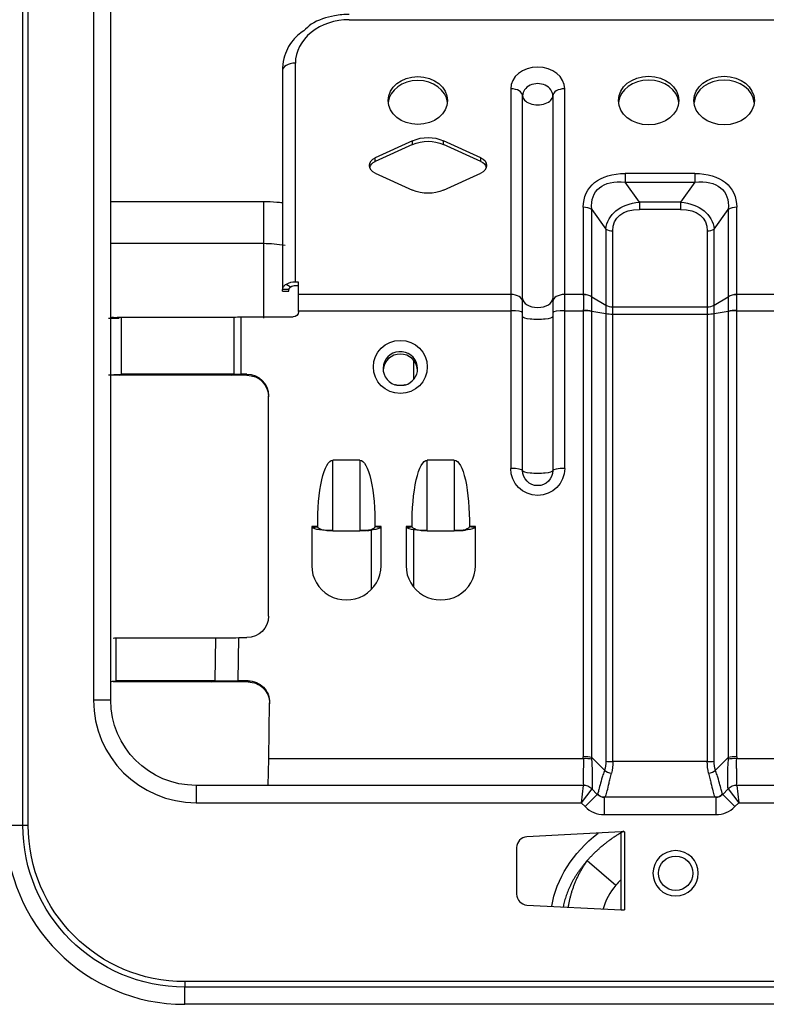
# Model space of a CAD drawing. Units: millimetres. Extents: x 28 to 7739, y -2388 to 801.
# Drawn here: x 6087 to 6156, y -1743 to -1652 of the extents above; entities that cross this region are included whole.
import ezdxf

# ---------------------------------------------------------------- set-up
doc = ezdxf.new("R2010")
doc.units = ezdxf.units.MM
doc.layers.add('1', color=7, linetype='CONTINUOUS', true_color=0xffffff)

msp = doc.modelspace()

# ---------------------------------------------------------------- linework, layer by layer
at = {"layer": '1', "color": 0, "linetype": 'Continuous'}
for p, q in [((6087.527, -1726.531), (6087.527, -1573.867)), ((6087.027, -1726.531), (6087.027, -1575.267)), ((6093.577, -1595.756), (6093.577, -1714.93)), ((6095.177, -1714.93), (6095.177, -1595.756)), ((6117.28, -1651.811), (6178.773, -1651.811)), ((6112.28, -1676.146), (6112.28, -1655.843)), ((6111.077, -1656.554), (6111.077, -1676.821)), ((6132.241, -1658.221), (6132.241, -1677.299)), ((6137.241, -1677.299), (6137.241, -1658.221)), ((6133.341, -1677.668), (6133.341, -1658.871)), ((6136.141, -1658.871), (6136.141, -1677.668)), ((6123.137, -1663.041), (6119.672, -1664.608)), ((6123.137, -1663.396), (6119.672, -1664.963)), ((6123.137, -1663.396), (6123.137, -1663.041)), ((6129.481, -1664.608), (6126.016, -1663.041)), ((6126.016, -1663.396), (6126.016, -1663.041)), ((6129.481, -1664.963), (6126.016, -1663.396)), ((6119.672, -1664.963), (6119.672, -1664.608)), ((6129.481, -1664.963), (6129.481, -1664.608)), ((6119.679, -1666.055), (6123.139, -1667.61)), ((6126.014, -1667.61), (6129.474, -1666.055)), ((6149.295, -1666.076), (6142.859, -1666.076)), ((6142.859, -1666.076), (6142.859, -1666.893)), ((6149.295, -1666.076), (6149.295, -1666.893)), ((6144.174, -1668.73), (6142.859, -1666.893)), ((6142.859, -1666.893), (6149.295, -1666.893)), ((6149.295, -1666.893), (6147.981, -1668.73)), ((6095.177, -1668.676), (6109.316, -1668.676)), ((6109.316, -1668.676), (6109.316, -1672.582)), ((6138.97, -1669.212), (6138.97, -1677.299)), ((6144.174, -1668.73), (6144.174, -1669.399)), ((6147.981, -1668.73), (6144.174, -1668.73)), ((6147.981, -1668.73), (6147.981, -1669.399)), ((6153.184, -1677.299), (6153.184, -1669.212)), ((6139.748, -1677.49), (6139.748, -1669.402)), ((6139.748, -1669.402), (6141.062, -1671.239)), ((6144.174, -1669.399), (6147.981, -1669.399)), ((6151.092, -1671.239), (6152.407, -1669.402)), ((6152.407, -1669.402), (6152.407, -1677.49)), ((6141.062, -1671.239), (6141.062, -1678.286)), ((6141.699, -1678.442), (6141.699, -1671.395)), ((6150.456, -1671.395), (6150.456, -1678.442)), ((6151.092, -1678.286), (6151.092, -1671.239)), ((6109.316, -1672.582), (6095.177, -1672.582)), ((6109.316, -1672.582), (6109.316, -1679.483)), ((6112.575, -1676.146), (6112.28, -1676.146)), ((6112.575, -1676.501), (6112.28, -1676.501)), ((6112.575, -1677.299), (6112.575, -1676.146)), ((6111.077, -1676.994), (6111.077, -1676.821)), ((6111.077, -1676.994), (6111.677, -1676.994)), ((6111.677, -1676.994), (6111.677, -1676.821)), ((6132.241, -1677.299), (6112.575, -1677.299)), ((6112.575, -1678.803), (6112.575, -1677.299)), ((6132.241, -1677.299), (6132.241, -1678.803)), ((6137.241, -1678.803), (6137.241, -1677.299)), ((6138.97, -1677.299), (6137.241, -1677.299)), ((6139.748, -1677.509), (6141.062, -1678.286)), ((6151.092, -1678.286), (6152.407, -1677.509)), ((6158.714, -1677.299), (6153.184, -1677.299)), ((6133.341, -1677.95), (6133.341, -1677.668)), ((6133.341, -1678.994), (6133.341, -1677.95)), ((6136.141, -1677.668), (6136.141, -1677.95)), ((6136.141, -1677.95), (6136.141, -1678.994)), ((6141.062, -1678.286), (6141.062, -1679.064)), ((6141.699, -1679.11), (6141.699, -1678.442)), ((6141.699, -1678.442), (6150.456, -1678.442)), ((6150.456, -1678.442), (6150.456, -1679.11)), ((6151.092, -1679.064), (6151.092, -1678.286)), ((6112.575, -1678.883), (6112.575, -1678.803)), ((6112.575, -1678.803), (6132.241, -1678.803)), ((6132.241, -1678.803), (6132.241, -1693.436)), ((6133.341, -1679.339), (6133.341, -1678.994)), ((6133.341, -1693.627), (6133.341, -1679.339)), ((6136.141, -1678.994), (6136.141, -1679.339)), ((6136.141, -1679.339), (6136.141, -1693.627)), ((6137.241, -1693.436), (6137.241, -1678.803)), ((6137.241, -1678.803), (6138.97, -1678.803)), ((6138.97, -1678.803), (6138.97, -1720.175)), ((6139.748, -1678.836), (6141.062, -1679.064)), ((6139.748, -1720.231), (6139.748, -1678.859)), ((6141.062, -1679.064), (6141.062, -1720.579)), ((6141.699, -1720.625), (6141.699, -1679.11)), ((6141.699, -1679.11), (6150.456, -1679.11)), ((6150.456, -1679.11), (6150.456, -1720.625)), ((6151.092, -1679.064), (6152.407, -1678.836)), ((6151.092, -1720.579), (6151.092, -1679.064)), ((6152.407, -1678.859), (6152.407, -1720.231)), ((6153.184, -1720.175), (6153.184, -1678.803)), ((6153.184, -1678.803), (6158.714, -1678.803)), ((6094.948, -1679.487), (6095.955, -1679.487)), ((6095.177, -1679.487), (6095.177, -1679.487)), ((6096.162, -1684.689), (6096.162, -1679.389)), ((6096.162, -1679.389), (6106.578, -1679.389)), ((6106.578, -1679.389), (6106.578, -1684.689)), ((6107.266, -1684.683), (6107.266, -1679.383)), ((6107.266, -1679.383), (6112.075, -1679.383)), ((6123.235, -1683.39), (6123.235, -1685.19)), ((6095.955, -1684.787), (6094.948, -1684.787)), ((6095.955, -1684.787), (6096.162, -1684.689)), ((6106.372, -1684.787), (6095.955, -1684.787)), ((6106.578, -1684.689), (6096.162, -1684.689)), ((6106.372, -1684.787), (6106.578, -1684.689)), ((6107.266, -1684.787), (6106.372, -1684.787)), ((6107.794, -1684.683), (6107.266, -1684.683)), ((6107.266, -1684.787), (6107.266, -1684.683)), ((6107.794, -1684.787), (6107.266, -1684.787)), ((6107.794, -1684.787), (6107.794, -1684.683)), ((6109.794, -1707.126), (6109.794, -1686.683)), ((6118.26, -1692.672), (6115.76, -1692.672)), ((6115.76, -1699.24), (6115.76, -1692.672)), ((6118.26, -1692.672), (6118.26, -1699.24)), ((6127.01, -1692.672), (6124.51, -1692.672)), ((6124.51, -1699.24), (6124.51, -1692.672)), ((6127.01, -1692.672), (6127.01, -1699.24)), ((6114.364, -1698.819), (6113.794, -1698.819)), ((6113.794, -1698.819), (6113.794, -1702.458)), ((6113.815, -1698.923), (6113.794, -1698.923)), ((6118.26, -1699.24), (6115.76, -1699.24)), ((6119.328, -1704.653), (6119.328, -1699.166)), ((6120.225, -1698.819), (6119.655, -1698.819)), ((6119.763, -1698.84), (6119.655, -1698.819)), ((6120.204, -1698.923), (6119.763, -1698.84)), ((6120.225, -1698.923), (6120.204, -1698.923)), ((6120.225, -1702.458), (6120.225, -1698.819)), ((6123.114, -1698.819), (6122.544, -1698.819)), ((6122.544, -1698.819), (6122.544, -1702.458)), ((6122.565, -1698.923), (6122.544, -1698.923)), ((6123.235, -1699.116), (6123.235, -1704.422)), ((6127.01, -1699.24), (6124.51, -1699.24)), ((6128.975, -1698.819), (6128.405, -1698.819)), ((6128.513, -1698.84), (6128.405, -1698.819)), ((6128.954, -1698.923), (6128.513, -1698.84)), ((6128.975, -1698.923), (6128.954, -1698.923)), ((6128.975, -1702.458), (6128.975, -1698.819)), ((6095.68, -1713.141), (6095.68, -1709.141)), ((6095.68, -1709.141), (6104.877, -1709.141)), ((6104.877, -1709.141), (6104.81, -1713.141)), ((6106.978, -1713.126), (6107.044, -1709.126)), ((6107.044, -1709.126), (6107.794, -1709.126)), ((6095.414, -1713.23), (6095.68, -1713.141)), ((6104.81, -1713.141), (6095.68, -1713.141)), ((6104.545, -1713.23), (6104.81, -1713.141)), ((6107.892, -1713.126), (6106.978, -1713.126)), ((6106.978, -1713.23), (6106.978, -1713.126)), ((6107.892, -1713.23), (6107.892, -1713.126)), ((6104.545, -1713.23), (6095.414, -1713.23)), ((6106.978, -1713.23), (6104.545, -1713.23)), ((6107.892, -1713.23), (6106.978, -1713.23)), ((6095.177, -1714.93), (6093.577, -1714.93)), ((6109.814, -1720.351), (6109.891, -1715.156)), ((6109.77, -1722.83), (6109.814, -1720.351)), ((6138.973, -1720.351), (6109.814, -1720.351)), ((6140.936, -1721.419), (6139.748, -1720.231)), ((6152.407, -1720.231), (6151.218, -1721.419)), ((6185.34, -1720.351), (6153.182, -1720.351)), ((6150.456, -1720.625), (6141.699, -1720.625)), ((6103.077, -1722.83), (6103.077, -1724.43)), ((6138.97, -1722.83), (6103.077, -1722.83)), ((6138.97, -1722.83), (6138.763, -1724.43)), ((6139.748, -1723.152), (6138.763, -1724.43)), ((6138.973, -1722.83), (6138.97, -1722.83)), ((6140.262, -1723.666), (6139.748, -1723.152)), ((6152.407, -1723.152), (6151.892, -1723.666)), ((6152.407, -1723.152), (6153.392, -1724.43)), ((6153.184, -1722.83), (6153.182, -1722.83)), ((6153.184, -1722.83), (6153.392, -1724.43)), ((6192.077, -1722.83), (6153.184, -1722.83)), ((6140.262, -1723.666), (6139.131, -1724.798)), ((6140.899, -1723.93), (6140.899, -1725.53)), ((6151.256, -1723.93), (6140.899, -1723.93)), ((6151.256, -1723.93), (6151.256, -1725.53)), ((6151.892, -1723.666), (6153.024, -1724.798)), ((6103.077, -1724.43), (6138.763, -1724.43)), ((6138.763, -1724.43), (6139.131, -1724.798)), ((6153.024, -1724.798), (6153.392, -1724.43)), ((6153.392, -1724.43), (6192.077, -1724.43)), ((6140.899, -1725.53), (6151.256, -1725.53)), ((6085.427, -1726.531), (6087.027, -1726.531)), ((6087.027, -1726.531), (6087.527, -1726.531)), ((6142.489, -1727.132), (6133.737, -1727.591)), ((6142.789, -1727.148), (6142.489, -1727.132)), ((6142.489, -1734.38), (6142.489, -1727.132)), ((6142.789, -1727.148), (6142.789, -1734.364)), ((6132.789, -1728.589), (6132.789, -1732.922)), ((6139.339, -1729.8), (6141.997, -1732.075)), ((6133.737, -1733.921), (6142.489, -1734.38)), ((6142.489, -1734.38), (6142.789, -1734.364)), ((6102.027, -1741.031), (6102.027, -1741.531)), ((6194.833, -1741.031), (6102.027, -1741.031)), ((6102.027, -1743.131), (6102.027, -1741.531)), ((6193.127, -1741.531), (6102.027, -1741.531)), ((6193.127, -1743.131), (6102.027, -1743.131))]:
    msp.add_line(p, q, dxfattribs=at)
at = {"layer": '1', "color": 0, "linetype": 'Continuous', "extrusion": (-6.12303e-17, 0, -1)}
msp.add_circle((-6147.527, -1730.98), 2.1, dxfattribs=at)
at = {"layer": '1', "color": 0, "linetype": 'Continuous'}
msp.add_circle((6147.527, -1730.98), 1.6, dxfattribs=at)
at = {"layer": '1', "color": 0, "linetype": 'Continuous', "extrusion": (0, 0, -1)}
for centre, radius, start, end in [((-6112.075, -1678.883), 0.5, 180, 270), ((-6107.794, -1686.683), 2, 90, 180), ((-6107.794, -1686.787), 2, 90, 180), ((-6134.741, -1693.436), 2.5, 180, 0), ((-6134.741, -1693.627), 1.4, 180, 0), ((-6107.794, -1707.126), 2, 180, 270), ((-6107.892, -1715.126), 2, 90, 180.8513), ((-6107.892, -1715.23), 2, 90, 180.8513), ((-6102.027, -1726.531), 15, 270, 0)]:
    msp.add_arc(centre, radius, start, end, dxfattribs=at)
at = {"layer": '1', "color": 0, "linetype": 'Continuous'}
for centre, radius, start, end in [((6103.077, -1714.93), 9.5, 180, 270), ((6138.97, -1723.93), 1.1, 45, 90), ((6153.184, -1723.93), 1.1, 90, 135), ((6140.899, -1723.03), 2.5, 225, 270), ((6151.256, -1723.03), 2.5, 270, 315), ((6102.027, -1726.531), 16.6, 180, 270), ((6133.789, -1728.589), 1, 93, 180), ((6133.789, -1732.922), 1, 180, 267)]:
    msp.add_arc(centre, radius, start, end, dxfattribs=at)
at = {"layer": '1', "color": 0, "linetype": 'Continuous', "extrusion": (-6.12303e-17, 0, -1)}
for centre, radius, start, end in [((-6103.077, -1714.93), 7.9, 270, 0), ((-6140.899, -1723.03), 0.9, 270, 315), ((-6151.256, -1723.03), 0.9, 225, 270), ((-6102.027, -1726.531), 14.5, 270, 0)]:
    msp.add_arc(centre, radius, start, end, dxfattribs=at)
at = {"layer": '1', "color": 0, "linetype": 'Continuous'}
for centre, major_axis, ratio, start_param, end_param in [((6117.28, -1655.843), (5, 0), 0.806381, 1.570796, 3.141593), ((6112.28, -1656.554), (-1.203, 0), 0.591396, 4.712389, 6.283185), ((6134.741, -1658.221), (-2.5, 0), 0.806381, 3.141593, 6.283185), ((6123.629, -1659.664), (-2.75, 0), 0.806381, 3.221606, 6.203075), ((6145.021, -1659.664), (-2.8, 0), 0.806381, 3.22023, 6.204449), ((6152.021, -1659.664), (-2.8, 0), 0.806381, 3.22023, 6.204449), ((6132.241, -1658.871), (1.1, 0), 0.591396, 0, 1.570796), ((6134.741, -1658.871), (1.4, 0), 0.806381, 0, 3.141593), ((6137.241, -1658.871), (-1.1, 0), 0.591396, 4.712389, 6.283185), ((6134.741, -1658.871), (-1.4, 0), 0.591396, 0, 3.141593), ((6138.97, -1669.862), (-1.1, 0), 0.591396, 3.926991, 4.712389), ((6153.184, -1669.862), (1.1, 0), 0.591396, 1.570796, 2.356194), ((6141.699, -1670.863), (0.9, 0), 0.591396, 3.926991, 4.712389), ((6150.456, -1670.863), (-0.9, 0), 0.591396, 1.570796, 2.356194), ((6112.28, -1676.857), (1.203, 0), 0.591396, 1.570796, 2.361781), ((6112.28, -1676.857), (0.603, 0), 0.591396, 1.570796, 2.361781), ((6132.241, -1677.95), (1.1, 0), 0.591396, 0, 1.570796), ((6137.241, -1677.95), (-1.1, 0), 0.591396, 4.712389, 6.283185), ((6138.97, -1677.95), (-1.1, 0), 0.591396, 3.926991, 4.712389), ((6138.97, -1677.969), (-1.1, -0.013), 0.583822, 3.920239, 4.70568), ((6153.184, -1677.95), (-1.1, 0), 0.591396, 4.712389, 5.497787), ((6153.184, -1677.969), (-1.1, 0.013), 0.583822, 4.719097, 5.504539), ((6134.741, -1677.668), (1.4, 0), 0.591396, 3.141593, 6.283185), ((6141.699, -1677.909), (0.9, 0), 0.591396, 3.926991, 4.712389), ((6150.456, -1677.909), (-0.9, 0), 0.591396, 1.570796, 2.356194), ((6132.241, -1678.994), (1.1, 0), 0.173648, 0, 1.570796), ((6134.741, -1679.339), (-1.4, 0), 0.173648, 0, 3.141593), ((6137.241, -1678.994), (-1.1, 0), 0.173648, 4.712389, 6.283185), ((6138.97, -1678.971), (-1.1, 0.01), 0.18282, 3.928682, 4.714124), ((6138.97, -1678.994), (-1.1, 0), 0.173648, 3.926991, 4.712389), ((6141.699, -1678.954), (0.9, 0), 0.173648, 3.926991, 4.712389), ((6150.456, -1678.954), (-0.9, 0), 0.173648, 1.570796, 2.356194), ((6153.184, -1678.971), (-1.1, -0.01), 0.18282, 4.710654, 5.496096), ((6153.184, -1678.994), (-1.1, 0), 0.173648, 4.712389, 5.497787), ((6122.01, -1684.175), (1.6, 0), 0.984808, 0, 4.382523), ((6122.01, -1684.401), (1.6, 0), 0.984808, 0.071765, 3.069826), ((6122.01, -1684.175), (1.6, 0), 0.984808, 4.985608, 6.283185), ((6132.241, -1693.627), (1.1, 0), 0.173648, 0, 1.570796), ((6134.741, -1693.627), (-1.4, 0), 0.173648, 0, 3.141593), ((6137.241, -1693.627), (-1.1, 0), 0.173648, 4.712389, 6.283185), ((6117.01, -1702.458), (-3.215, 0), 0.984808, 0, 3.141593), ((6125.76, -1702.458), (-3.215, 0), 0.984808, 0, 3.141593), ((6138.97, -1720.366), (-1.1, 0), 0.173648, 3.926991, 4.712389), ((6138.973, -1720.542), (-1.099, -0.034), 0.173569, 3.908654, 4.707079), ((6153.182, -1720.542), (1.099, -0.034), 0.173569, 1.576106, 2.374531), ((6153.184, -1720.366), (1.1, 0), 0.173648, 1.570796, 2.356194), ((6141.699, -1720.468), (0.9, 0), 0.173648, 3.926991, 4.712389), ((6150.456, -1720.468), (0.9, 0), 0.173648, 4.712389, 5.497787), ((6141.573, -1721.308), (0.858, -0.271), 0.427864, 4.021137, 4.84642), ((6150.582, -1721.308), (0.858, 0.271), 0.427864, 4.578358, 5.403641), ((6140.948, -1723.03), (0, -0.9), 0.988908, 5.425113, 6.283185), ((6151.206, -1723.03), (0, 0.9), 0.988908, 3.141593, 3.999665), ((6149.146, -1735.541), (-8.504, 0), 0.752577, 5.71087, 6.086657)]:
    msp.add_ellipse(centre, major_axis=major_axis, ratio=ratio, start_param=start_param, end_param=end_param, dxfattribs=at)
for centre, major_axis, ratio in [((6123.629, -1659.309), (-2.75, 0), 0.806381), ((6145.021, -1659.309), (-2.8, 0), 0.806381), ((6152.021, -1659.309), (-2.8, 0), 0.806381), ((6122.01, -1684.019), (2.5, 0), 0.984808)]:
    msp.add_ellipse(centre, major_axis=major_axis, ratio=ratio, dxfattribs=at)
at = {"layer": '1', "color": 0, "linetype": 'Continuous', "extrusion": (0, 0, -1)}
for centre, major_axis, ratio, start_param, end_param in [((6124.576, -1665.217), (3, 0), 0.826641, 4.211971, 5.212807), ((6124.576, -1665.572), (3, 0), 0.826641, 4.211971, 5.212807), ((6120.155, -1665.332), (1, -0.01), 0.824594, 2.058169, 4.199315), ((6128.998, -1665.332), (-1, -0.01), 0.824594, 2.08387, 4.225016), ((6120.155, -1665.686), (1, -0.01), 0.824594, 3.349851, 4.199315), ((6128.998, -1665.686), (-1, -0.01), 0.824594, 2.08387, 2.933334), ((6146.748, -1672.348), (7.313, -4.799), 0.552224, 2.793901, 3.841099), ((6145.406, -1672.348), (-7.313, -4.799), 0.552224, 2.442087, 3.489284), ((6146.748, -1672.998), (6.564, -5.326), 0.46469, 2.71698, 3.764178), ((6145.406, -1672.998), (-6.564, -5.326), 0.46469, 2.519008, 3.566205), ((6124.576, -1665.443), (3, 0), 0.823016, 1.070959, 2.070633), ((6146.648, -1672.859), (5.393, -2.369), 0.634118, 2.93563, 3.982828), ((6145.506, -1672.859), (-5.393, -2.369), 0.634118, 2.300357, 3.347555), ((6146.648, -1673.391), (4.654, -3.054), 0.552224, 2.793901, 3.841099), ((6145.506, -1673.391), (-4.654, -3.054), 0.552224, 2.442087, 3.489284), ((6141.436, -1679.4), (1.892, -3.461), 0.457078, 2.435853, 2.445246), ((6142.185, -1678.931), (2.164, -2.195), 0.510483, 2.654284, 2.663734), ((6149.9, -1678.972), (-2.237, -2.234), 0.506297, 3.609643, 3.618959), ((6150.677, -1679.434), (-1.933, -3.497), 0.45642, 3.831788, 3.841104), ((6141.457, -1679.425), (0.779, -3.552), 0.664666, 1.889662, 1.899017), ((6142.235, -1679.291), (1.892, -1.921), 0.839493, 2.435751, 2.445106), ((6149.93, -1679.289), (-1.875, -1.926), 0.839782, 3.843881, 3.853254), ((6150.657, -1679.435), (-0.808, -3.58), 0.669012, 4.377694, 4.386972), ((6096.677, -1679.487), (1.5, 0), 0.06946, 3.141593, 4.361448), ((6107.266, -1679.487), (-2, 0), 0.052095, 1.219855, 1.570796), ((6096.677, -1684.787), (1.5, 0), 0.069459, 3.141593, 4.361448), ((6107.266, -1684.787), (2, 0), 0.052094, 4.361448, 4.712389), ((6115.76, -1698.356), (0, -5.685), 0.246277, 1.491278, 3.141593), ((6118.26, -1698.356), (0, -5.685), 0.246277, 3.141593, 4.791908), ((6124.51, -1698.356), (0, -5.685), 0.246277, 1.491278, 3.141593), ((6127.01, -1698.356), (0, -5.685), 0.246277, 3.141593, 4.791908), ((6115.76, -1698.84), (2, 0), 0.178992, 1.570796, 2.905365), ((6115.76, -1698.84), (1.4, 0), 0.28587, 1.570796, 3.221111), ((6118.26, -1698.84), (1.4, 0), 0.28587, 6.203667, 7.853982), ((6118.26, -1698.84), (2, 0), 0.178992, 0.236227, 1.570796), ((6124.51, -1698.84), (2, 0), 0.178992, 1.570796, 2.905365), ((6124.51, -1698.84), (1.4, 0), 0.28587, 1.570796, 3.221111), ((6127.01, -1698.84), (1.4, 0), 0.28587, 6.203667, 7.853982), ((6127.01, -1698.84), (2, 0), 0.178992, 0.236227, 1.570796), ((6096.077, -1709.23), (-0.9, 0), 0.110439, 0.710002, 1.113065), ((6107.028, -1709.23), (-4.901, -0.01), 0.021253, 1.116299, 1.574097), ((6096.077, -1713.23), (0.9, 0), 0.110439, 3.23239, 4.254658), ((6106.962, -1713.23), (-4.901, -0.01), 0.021253, 1.116299, 1.574097), ((6147.597, -1723.739), (7.741, -6.283), 0.606346, 2.659164, 2.684245), ((6147.597, -1723.93), (7.178, -6.071), 0.527131, 2.646628, 2.671709), ((6144.558, -1723.93), (-7.177, -6.07), 0.527151, 3.611523, 3.636606), ((6144.558, -1723.739), (-7.74, -6.282), 0.606366, 3.598987, 3.62407), ((6137.962, -1720.041), (2.375, -2.375), 0.8391, 5.585054, 5.871232), ((6138.599, -1719.93), (1.193, -3.903), 0.733085, 5.107256, 5.393434), ((6153.556, -1719.93), (-1.193, -3.903), 0.733085, 0.889751, 1.17593), ((6154.192, -1720.041), (-2.375, -2.375), 0.8391, 0.411953, 0.698132), ((6147.596, -1723.93), (7.858, -0.798), 0.044979, 3.061413, 3.086496), ((6144.558, -1723.93), (-7.859, -0.799), 0.044976, 3.196686, 3.221768), ((6146.697, -1723.03), (-6.443, -0.621), 0.054809, 6.238045, 6.369087), ((6145.458, -1723.03), (6.443, -0.621), 0.054809, 6.197283, 6.328326)]:
    msp.add_ellipse(centre, major_axis=major_axis, ratio=ratio, start_param=start_param, end_param=end_param, dxfattribs=at)
at = {"layer": '1', "color": 0, "linetype": 'Continuous', "extrusion": (-6.12303e-17, -3.28429e-47, -1)}
msp.add_ellipse((6151.858, -1735.541), major_axis=(-15.945, 0), ratio=0.752577, start_param=0.125295, end_param=0.763407, dxfattribs=at)
at = {"layer": '1', "color": 0, "linetype": 'Continuous'}
for points, knots in [([(6117.28, -1651.319), (6116.815, -1651.32), (6115.603, -1651.443), (6114.045, -1651.928), (6113.274, -1652.616), (6113.062, -1652.846)], [0, 0, 0, 0, 0.290417, 0.790012, 1, 1, 1, 1]), ([(6113.062, -1652.846), (6112.671, -1653.099), (6111.839, -1653.807), (6111.211, -1655.178), (6111.08, -1656.162), (6111.077, -1656.554)], [0, 0, 0, 0, 0.293075, 0.730014, 1, 1, 1, 1]), ([(6109.316, -1668.676), (6109.729, -1668.676), (6110.143, -1668.692), (6110.73, -1668.74), (6110.904, -1668.758), (6111.078, -1668.778)], [0, 0, 0, 0, 0.702095, 0.702095, 1, 1, 1, 1]), ([(6111.425, -1676.357), (6111.313, -1676.424), (6111.226, -1676.501), (6111.137, -1676.621), (6111.114, -1676.662), (6111.085, -1676.742), (6111.077, -1676.782), (6111.077, -1676.821)], [0, 0, 0, 0, 0.5, 0.5, 0.75, 0.75, 1, 1, 1, 1]), ([(6111.852, -1676.607), (6111.837, -1676.616), (6111.809, -1676.634), (6111.773, -1676.662), (6111.744, -1676.689), (6111.713, -1676.725), (6111.684, -1676.771), (6111.679, -1676.804), (6111.677, -1676.821)], [0, 0, 0, 0, 0.134995, 0.263382, 0.385219, 0.500572, 0.75067, 1, 1, 1, 1]), ([(6138.97, -1677.326), (6138.972, -1677.542), (6138.973, -1677.77), (6138.973, -1678.254), (6138.972, -1678.509), (6138.97, -1678.77)], [0, 0, 0, 0, 0.5, 0.5, 1, 1, 1, 1]), ([(6139.748, -1678.836), (6139.75, -1678.596), (6139.751, -1678.362), (6139.751, -1677.916), (6139.75, -1677.706), (6139.748, -1677.509)], [0, 0, 0, 0, 0.5, 0.5, 1, 1, 1, 1]), ([(6152.407, -1677.509), (6152.405, -1677.706), (6152.404, -1677.92), (6152.404, -1678.365), (6152.405, -1678.596), (6152.407, -1678.836)], [0, 0, 0, 0, 0.5, 0.5, 1, 1, 1, 1]), ([(6153.184, -1678.77), (6153.183, -1678.509), (6153.182, -1678.258), (6153.182, -1677.774), (6153.183, -1677.542), (6153.184, -1677.326)], [0, 0, 0, 0, 0.5, 0.5, 1, 1, 1, 1]), ([(6113.815, -1698.923), (6113.891, -1698.914), (6113.966, -1698.903), (6114.096, -1698.879), (6114.149, -1698.867), (6114.221, -1698.849), (6114.239, -1698.844), (6114.257, -1698.84)], [0, 0, 0, 0, 0.512792, 0.512792, 0.877977, 0.877977, 1, 1, 1, 1]), ([(6114.364, -1698.819), (6114.364, -1698.818), (6114.364, -1698.817), (6114.364, -1698.815), (6114.364, -1698.814), (6114.364, -1698.811), (6114.364, -1698.81), (6114.364, -1698.808)], [0, 0, 0, 0, 0.253874, 0.253874, 0.507749, 0.507749, 1, 1, 1, 1]), ([(6119.655, -1698.808), (6119.655, -1698.809), (6119.655, -1698.81), (6119.655, -1698.812), (6119.655, -1698.813), (6119.655, -1698.815), (6119.655, -1698.817), (6119.655, -1698.819)], [0, 0, 0, 0, 0.253874, 0.253874, 0.507749, 0.507749, 1, 1, 1, 1]), ([(6120.204, -1698.923), (6120.129, -1698.914), (6120.053, -1698.903), (6119.924, -1698.879), (6119.87, -1698.867), (6119.798, -1698.849), (6119.781, -1698.844), (6119.763, -1698.84)], [0, 0, 0, 0, 0.512792, 0.512792, 0.877977, 0.877977, 1, 1, 1, 1]), ([(6122.565, -1698.923), (6122.641, -1698.914), (6122.716, -1698.903), (6122.846, -1698.879), (6122.899, -1698.867), (6122.971, -1698.849), (6122.989, -1698.844), (6123.007, -1698.84)], [0, 0, 0, 0, 0.512792, 0.512792, 0.877977, 0.877977, 1, 1, 1, 1]), ([(6123.114, -1698.819), (6123.114, -1698.818), (6123.114, -1698.817), (6123.114, -1698.815), (6123.114, -1698.814), (6123.114, -1698.811), (6123.114, -1698.81), (6123.114, -1698.808)], [0, 0, 0, 0, 0.253874, 0.253874, 0.507749, 0.507749, 1, 1, 1, 1]), ([(6128.405, -1698.808), (6128.405, -1698.809), (6128.405, -1698.81), (6128.405, -1698.812), (6128.405, -1698.813), (6128.405, -1698.815), (6128.405, -1698.817), (6128.405, -1698.819)], [0, 0, 0, 0, 0.253874, 0.253874, 0.507749, 0.507749, 1, 1, 1, 1]), ([(6128.954, -1698.923), (6128.879, -1698.914), (6128.803, -1698.903), (6128.674, -1698.879), (6128.62, -1698.867), (6128.549, -1698.849), (6128.531, -1698.844), (6128.513, -1698.84)], [0, 0, 0, 0, 0.512792, 0.512792, 0.877977, 0.877977, 1, 1, 1, 1]), ([(6138.973, -1720.351), (6138.987, -1720.698), (6138.978, -1721.027), (6138.966, -1721.483), (6138.961, -1721.626), (6138.955, -1721.892), (6138.954, -1722.016), (6138.954, -1722.241), (6138.955, -1722.341), (6138.961, -1722.515), (6138.966, -1722.589), (6138.974, -1722.709), (6138.978, -1722.754), (6138.981, -1722.814), (6138.98, -1722.83), (6138.973, -1722.83)], [0, 0, 0, 0, 0.25, 0.25, 0.375, 0.375, 0.5, 0.5, 0.625, 0.625, 0.75, 0.75, 0.875, 0.875, 1, 1, 1, 1]), ([(6139.76, -1723.162), (6139.78, -1723.176), (6139.792, -1723.172), (6139.811, -1723.127), (6139.816, -1723.087), (6139.823, -1722.968), (6139.825, -1722.889), (6139.827, -1722.699), (6139.827, -1722.588), (6139.827, -1722.33), (6139.827, -1722.184), (6139.825, -1721.873), (6139.823, -1721.706), (6139.812, -1721.169), (6139.799, -1720.785), (6139.76, -1720.385)], [0, 0, 0, 0, 0.125, 0.125, 0.25, 0.25, 0.375, 0.375, 0.5, 0.5, 0.625, 0.625, 0.75, 0.75, 1, 1, 1, 1]), ([(6152.394, -1720.385), (6152.375, -1720.585), (6152.362, -1720.783), (6152.344, -1721.164), (6152.339, -1721.349), (6152.332, -1721.705), (6152.33, -1721.876), (6152.328, -1722.187), (6152.328, -1722.329), (6152.328, -1722.587), (6152.328, -1722.701), (6152.33, -1722.89), (6152.332, -1722.968), (6152.342, -1723.147), (6152.356, -1723.189), (6152.394, -1723.162)], [0, 0, 0, 0, 0.125, 0.125, 0.25, 0.25, 0.375, 0.375, 0.5, 0.5, 0.625, 0.625, 0.75, 0.75, 1, 1, 1, 1]), ([(6153.182, -1722.83), (6153.167, -1722.83), (6153.176, -1722.769), (6153.189, -1722.589), (6153.193, -1722.515), (6153.199, -1722.341), (6153.201, -1722.24), (6153.201, -1722.015), (6153.199, -1721.892), (6153.193, -1721.626), (6153.189, -1721.481), (6153.18, -1721.179), (6153.176, -1721.021), (6153.173, -1720.695), (6153.174, -1720.524), (6153.182, -1720.351)], [0, 0, 0, 0, 0.25, 0.25, 0.375, 0.375, 0.5, 0.5, 0.625, 0.625, 0.75, 0.75, 0.875, 0.875, 1, 1, 1, 1]), ([(6140.936, -1721.419), (6140.885, -1721.569), (6140.838, -1721.713), (6140.748, -1721.993), (6140.706, -1722.129), (6140.592, -1722.511), (6140.531, -1722.738), (6140.455, -1723.031), (6140.433, -1723.121), (6140.394, -1723.278), (6140.377, -1723.346), (6140.331, -1723.52), (6140.306, -1723.594), (6140.275, -1723.619)], [0, 0, 0, 0, 0.125, 0.125, 0.25, 0.25, 0.5, 0.5, 0.625, 0.625, 0.75, 0.75, 1, 1, 1, 1]), ([(6140.948, -1723.93), (6140.991, -1723.93), (6141.027, -1723.878), (6141.083, -1723.725), (6141.102, -1723.662), (6141.143, -1723.511), (6141.165, -1723.423), (6141.237, -1723.127), (6141.291, -1722.891), (6141.386, -1722.482), (6141.421, -1722.336), (6141.494, -1722.032), (6141.532, -1721.873), (6141.573, -1721.708)], [0, 0, 0, 0, 0.25, 0.25, 0.375, 0.375, 0.5, 0.5, 0.75, 0.75, 0.875, 0.875, 1, 1, 1, 1]), ([(6150.582, -1721.708), (6150.622, -1721.873), (6150.661, -1722.032), (6150.734, -1722.336), (6150.768, -1722.482), (6150.864, -1722.891), (6150.918, -1723.127), (6150.99, -1723.423), (6151.012, -1723.511), (6151.052, -1723.662), (6151.072, -1723.725), (6151.128, -1723.878), (6151.163, -1723.93), (6151.206, -1723.93)], [0, 0, 0, 0, 0.125, 0.125, 0.25, 0.25, 0.5, 0.5, 0.625, 0.625, 0.75, 0.75, 1, 1, 1, 1]), ([(6151.88, -1723.619), (6151.849, -1723.594), (6151.824, -1723.52), (6151.778, -1723.346), (6151.761, -1723.278), (6151.722, -1723.121), (6151.7, -1723.031), (6151.624, -1722.738), (6151.562, -1722.511), (6151.448, -1722.129), (6151.407, -1721.993), (6151.317, -1721.713), (6151.269, -1721.569), (6151.218, -1721.419)], [0, 0, 0, 0, 0.25, 0.25, 0.375, 0.375, 0.5, 0.5, 0.75, 0.75, 0.875, 0.875, 1, 1, 1, 1]), ([(6139.34, -1729.801), (6139.411, -1729.719), (6139.554, -1729.555), (6139.776, -1729.318), (6140.005, -1729.086), (6140.241, -1728.861), (6140.483, -1728.641), (6140.73, -1728.428), (6140.983, -1728.221), (6141.241, -1728.021), (6141.504, -1727.827), (6141.771, -1727.64), (6142.042, -1727.46), (6142.317, -1727.287), (6142.554, -1727.144), (6142.699, -1727.06), (6142.751, -1727.031)], [0, 0, 0, 0, 0.07363, 0.147358, 0.221171, 0.295055, 0.368991, 0.442962, 0.516949, 0.590933, 0.664878, 0.738733, 0.812475, 0.886081, 0.95953, 1, 1, 1, 1]), ([(6139.339, -1729.8), (6139.269, -1729.879), (6139.129, -1730.036), (6138.93, -1730.278), (6138.74, -1730.522), (6138.559, -1730.769), (6138.389, -1731.018), (6138.228, -1731.269), (6138.077, -1731.521), (6137.936, -1731.776), (6137.805, -1732.032), (6137.683, -1732.289), (6137.538, -1732.623), (6137.382, -1733.036), (6137.231, -1733.532), (6137.143, -1733.904), (6137.103, -1734.108), (6137.096, -1734.145)], [0, 0, 0, 0, 0.064123, 0.127413, 0.189892, 0.251582, 0.312504, 0.372681, 0.432138, 0.490899, 0.54899, 0.606439, 0.663271, 0.769221, 0.873854, 0.977377, 1, 1, 1, 1]), ([(6137.581, -1734.159), (6137.589, -1734.101), (6137.614, -1733.938), (6137.663, -1733.671), (6137.729, -1733.361), (6137.806, -1733.051), (6137.894, -1732.743), (6137.992, -1732.436), (6138.1, -1732.131), (6138.219, -1731.829), (6138.348, -1731.528), (6138.487, -1731.231), (6138.637, -1730.937), (6138.797, -1730.647), (6138.967, -1730.36), (6139.147, -1730.077), (6139.275, -1729.893), (6139.339, -1729.8)], [0, 0, 0, 0, 0.037326, 0.103787, 0.170543, 0.237609, 0.305001, 0.372734, 0.440822, 0.50928, 0.578121, 0.647361, 0.717012, 0.787088, 0.857603, 0.928569, 1, 1, 1, 1])]:
    msp.add_open_spline(points, degree=3, knots=knots, dxfattribs=at)
for points, degree in [([(6111.328, -1672.766), (6110.64, -1672.641), (6109.967, -1672.581), (6109.316, -1672.582)], 3), ([(6111.852, -1676.607), (6111.425, -1676.357)], 1), ([(6111.677, -1676.821), (6111.477, -1676.821), (6111.277, -1676.821), (6111.077, -1676.821)], 3), ([(6095.437, -1679.429), (6095.296, -1679.444), (6095.159, -1679.456)], 2), ([(6122.01, -1685.737), (6121.731, -1685.777), (6121.509, -1685.658)], 2), ([(6122.462, -1685.671), (6122.259, -1685.774), (6122.01, -1685.737)], 2), ([(6113.815, -1698.923), (6113.962, -1698.895), (6114.11, -1698.867), (6114.257, -1698.84)], 3), ([(6114.257, -1698.84), (6114.293, -1698.833), (6114.329, -1698.826), (6114.364, -1698.819)], 3), ([(6118.849, -1699.203), (6119.286, -1699.147)], 1), ([(6122.565, -1698.923), (6122.712, -1698.895), (6122.86, -1698.867), (6123.007, -1698.84)], 3), ([(6123.007, -1698.84), (6123.043, -1698.833), (6123.079, -1698.826), (6123.114, -1698.819)], 3), ([(6127.599, -1699.203), (6128.036, -1699.147)], 1), ([(6142.409, -1731.627), (6142.267, -1731.771), (6142.129, -1731.92), (6141.997, -1732.075)], 3)]:
    msp.add_open_spline(points, degree=degree, dxfattribs=at)

doc.saveas('drawing.dxf')
